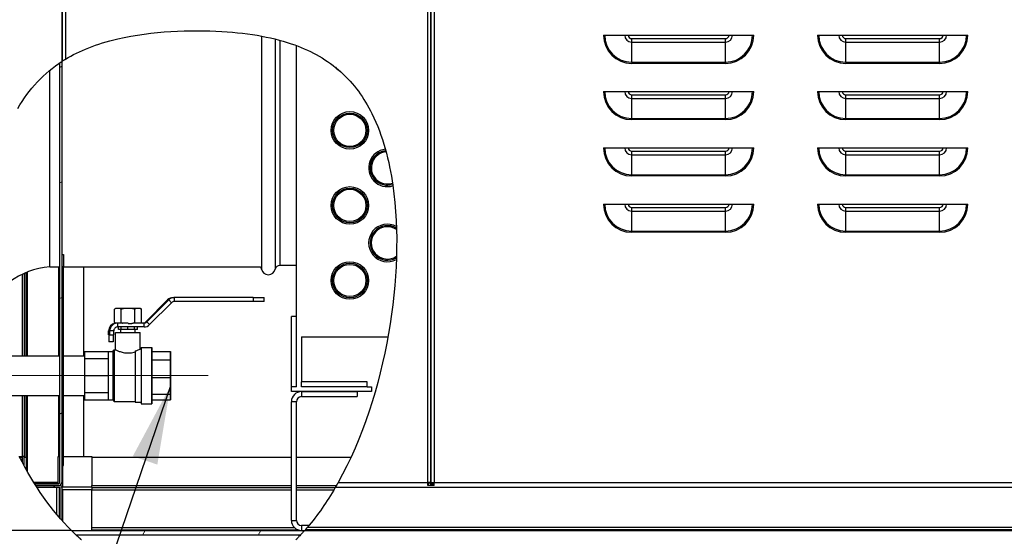
# Model space of a CAD drawing. Units: inches. Extents: x 70 to 342, y 23 to 225.
# Drawn here: x 128 to 155, y 105 to 119 of the extents above; entities that cross this region are included whole.
import ezdxf

# ---------------------------------------------------------------- set-up
doc = ezdxf.new("R2010")
doc.units = ezdxf.units.IN
doc.header["$LTSCALE"] = 21.333333
doc.header["$MEASUREMENT"] = 0
doc.linetypes.add('CHAIN', pattern=[0.7087, 0.4724, -0.0591, 0.1181, -0.0591])
for name, color, linetype, lineweight in [('Centerline(ANSI)', 7, 'CHAIN', 18), ('Dimensions(ANSI)', 7, 'Continuous', 18), ('Hatch', 7, 'Continuous', 9), ('Symbols(ANSI)', 7, 'Continuous', 25), ('Visible Edges(ANSI)', 7, 'Continuous', 25), ('Visible Tangent Edges(ANSI)', 7, 'Continuous', 25)]:
    doc.layers.add(name, color=color, linetype=linetype, lineweight=lineweight)
doc.styles.add('MESTEK', font='arial.ttf')
doc.dimstyles.new('MESTEK FRACTIONS', dxfattribs={"dimscale": 21.333333, "dimtxt": 0.08, "dimasz": 0.098425, "dimexe": 0.063, "dimexo": 0.0625, "dimgap": 0.031496, "dimtad": 0, "dimtih": 1, "dimtoh": 1, "dimdec": 4, "dimrnd": 1e-08, "dimzin": 1, "dimdsep": 46, "dimlunit": 5, "dimtxsty": 'MESTEK', "dimcen": 0.09, "dimdle": 0.393701, "dimclrd": 7, "dimclre": 7, "dimclrt": 7, "dimadec": 0, "dimazin": 0, "dimtfac": 1, "dimtofl": 0, "dimtmove": 0, "dimatfit": 3, "dimfxl": 0, "dimfrac": 2, "dimtolj": 1, "dimtzin": 0, "dimlwd": 15, "dimlwe": 15, "dimarcsym": 0})
doc.dimstyles.new('MESTEK FRACTIONS$7', dxfattribs={"dimscale": 21.333333, "dimtxt": 0.08, "dimasz": 0.098425, "dimexe": 0.063, "dimexo": 0.0625, "dimgap": 0.031496, "dimtad": 0, "dimtih": 1, "dimtoh": 1, "dimdec": 4, "dimrnd": 1e-08, "dimzin": 1, "dimdsep": 46, "dimlunit": 5, "dimtxsty": 'MESTEK', "dimcen": 0.09, "dimdle": 0.393701, "dimclrd": 7, "dimclre": 7, "dimclrt": 7, "dimadec": 0, "dimazin": 0, "dimtfac": 1, "dimtofl": 0, "dimtmove": 0, "dimatfit": 3, "dimfxl": 0, "dimfrac": 2, "dimtolj": 1, "dimtzin": 0, "dimlwd": 25, "dimlwe": 15, "dimarcsym": 0})

# ---------------------------------------------------------------- blocks, each defined once
blk = doc.blocks.new('*D34')
at = {"layer": 'Defpoints', "color": 0, "linetype": 'Continuous'}
for p in [(166.231, 106.367), (182.437, 102.77), (166.231, 92.929)]:
    blk.add_point(p, dxfattribs=at)
at = {"layer": 'Dimensions(ANSI)', "color": 7, "linetype": 'Continuous', "lineweight": 15}
for p, q in [((166.231, 105.034), (166.231, 91.585)), ((182.437, 101.436), (182.437, 91.585)), ((166.231, 92.929), (156.828, 92.929)), ((180.337, 92.929), (168.331, 92.929))]:
    blk.add_line(p, q, dxfattribs=at)
at = {"layer": 'Dimensions(ANSI)', "color": 7, "linetype": 'Continuous'}
for points in [[(168.331, 93.279), (168.331, 92.579), (166.231, 92.929)], [(180.337, 93.279), (180.337, 92.579), (182.437, 92.929)]]:
    blk.add_solid(points, dxfattribs=at)
at = {"layer": 'Dimensions(ANSI)', "color": 7, "linetype": 'Continuous', "lineweight": 18, "insert": (151.902, 92.929), "char_height": 1.70667, "attachment_point": 5, "style": 'MESTEK'}
blk.add_mtext('\\A1; 16 3/16\\P[412]', dxfattribs=at)

msp = doc.modelspace()

# ---------------------------------------------------------------- hatches: boundary and pattern name
at = {"layer": 'Hatch'}
h = msp.add_hatch(dxfattribs=at)
h.set_pattern_fill('ANSI31', color=256, scale=21.3333, angle=-15, style=0)
edge = h.paths.add_edge_path()
edge.add_line((128.570589, 107.470791), (128.570589, 107.149037))
edge.add_spline(control_points=[(128.570589, 107.149037), (128.553779, 107.179494), (128.537113, 107.21017), (128.520589, 107.241062)], knot_values=[4.873673711, 4.873673711, 4.873673711, 4.873673711, 5.103113693, 5.103113693, 5.103113693, 5.103113693], degree=3, periodic=0)
edge.add_line((128.520589, 107.241062), (128.520589, 107.470791))
edge.add_line((128.520589, 107.470791), (128.570589, 107.470791))
edge = h.paths.add_edge_path()
edge.add_line((129.520605, 118.014553), (129.520605, 106.801775))
edge.add_ellipse((129.439605, 106.801775), major_axis=(0.081, 0), ratio=1, start_angle=270, end_angle=360, ccw=False)
edge.add_line((129.439605, 106.720775), (128.824291, 106.720775))
edge.add_spline(control_points=[(128.824291, 106.720775), (128.813712, 106.737348), (128.803208, 106.754015), (128.792777, 106.770775)], knot_values=[3.760482253, 3.760482253, 3.760482253, 3.760482253, 3.894621063, 3.894621063, 3.894621063, 3.894621063], degree=3, periodic=0)
edge.add_line((128.792777, 106.770775), (129.439605, 106.770775))
edge.add_ellipse((129.439605, 106.801775), major_axis=(0, -0.031), ratio=1, start_angle=0, end_angle=90)
edge.add_line((129.470605, 106.801775), (129.470605, 117.981474))
edge.add_spline(control_points=[(129.470605, 117.981474), (129.487158, 117.992624), (129.503824, 118.00365), (129.520605, 118.014553)], knot_values=[4.357651217, 4.357651217, 4.357651217, 4.357651217, 4.510212106, 4.510212106, 4.510212106, 4.510212106], degree=3, periodic=0)
h = msp.add_hatch(dxfattribs=at)
h.set_pattern_fill('ANSI31', color=256, scale=21.333, style=0)
edge = h.paths.add_edge_path()
edge.add_line((128.403128, 107.468807), (128.457613, 107.468807))
edge.add_line((128.457613, 107.468807), (128.457613, 107.361056))
edge.add_spline(control_points=[(128.457613, 107.361056), (128.439269, 107.396699), (128.421107, 107.432617), (128.403128, 107.468807)], knot_values=[5.397612955, 5.397612955, 5.397612955, 5.397612955, 5.657768707, 5.657768707, 5.657768707, 5.657768707], degree=3, periodic=0)
edge = h.paths.add_edge_path()
edge.add_line((129.46155, 105.86118), (129.46155, 106.66172))
edge.add_line((129.46155, 106.66172), (129.39255, 106.66172))
edge.add_line((129.39255, 106.66172), (128.862201, 106.66172))
edge.add_spline(control_points=[(128.862201, 106.66172), (128.849471, 106.681278), (128.836835, 106.700964), (128.824291, 106.720775)], knot_values=[3.600503402, 3.600503402, 3.600503402, 3.600503402, 3.760482253, 3.760482253, 3.760482253, 3.760482253], degree=3, periodic=0)
edge.add_line((128.824291, 106.720775), (129.439605, 106.720775))
edge.add_line((129.439605, 106.720775), (129.46155, 106.720775))
edge.add_ellipse((129.46155, 106.66172), major_axis=(0, 0.059055), ratio=1, start_angle=270, end_angle=360, ccw=False)
edge.add_line((129.520605, 106.66172), (129.520605, 105.793786))
edge.add_spline(control_points=[(129.520605, 105.793786), (129.504181, 105.812253), (129.487828, 105.830871), (129.471534, 105.849627)], knot_values=[1.011449378, 1.011449378, 1.011449378, 1.011449378, 1.194355056, 1.194355056, 1.194355056, 1.194355056], degree=3, periodic=0)
edge.add_spline(control_points=[(129.471534, 105.849627), (129.468198, 105.853467), (129.464864, 105.857313), (129.46155, 105.86118)], knot_values=[1.194355056, 1.194355056, 1.194355056, 1.194355056, 1.231803505, 1.231803505, 1.231803505, 1.231803505], degree=3, periodic=0)
h = msp.add_hatch(dxfattribs=at)
h.set_pattern_fill('ANSI31', color=256, scale=21.333, angle=90, style=0)
edge = h.paths.add_edge_path()
edge.add_spline(control_points=[(129.461533, 105.861165), (129.43841, 105.887903), (129.415406, 105.914923), (129.39255, 105.942241)], knot_values=[1.231803505, 1.231803505, 1.231803505, 1.231803505, 1.491757201, 1.491757201, 1.491757201, 1.491757201], degree=3, periodic=0)
edge.add_line((129.39255, 105.942241), (129.39255, 106.66172))
edge.add_line((129.39255, 106.66172), (129.39255, 106.676728))
edge.add_line((129.39255, 106.676728), (129.47155, 106.676728))
edge.add_line((129.47155, 106.676728), (129.47155, 105.849641))
edge.add_spline(control_points=[(129.47155, 105.849641), (129.468198, 105.853467), (129.464864, 105.857313), (129.461533, 105.861165)], knot_values=[1.194355056, 1.194355056, 1.194355056, 1.194355056, 1.231803505, 1.231803505, 1.231803505, 1.231803505], degree=3, periodic=0)
h = msp.add_hatch(dxfattribs=at)
h.set_pattern_fill('ANSI31', color=256, scale=21.3333, angle=15, style=0)
edge = h.paths.add_edge_path()
edge.add_spline(control_points=[(129.906349, 105.394728), (129.903864, 105.397085), (129.901395, 105.39943), (129.898944, 105.401763), (129.872912, 105.426535), (129.848639, 105.450084), (129.812398, 105.485664), (129.799043, 105.498948), (129.782864, 105.515104), (129.778787, 105.519204), (129.77828, 105.519713), (129.778265, 105.519728), (129.778265, 105.519728)], knot_values=[5.178482312, 5.178482312, 5.178482312, 5.178482312, 5.206532657, 5.206532657, 5.206532657, 5.504468247, 5.504468247, 5.74405428, 5.74405428, 5.939018452, 5.939018452, 5.95183463, 5.95183463, 5.95183463, 5.95183463], degree=3, periodic=0)
edge.add_line((129.778265, 105.519728), (135.987816, 105.519728))
edge.add_spline(control_points=[(135.987816, 105.519728), (135.987816, 105.519728), (135.987067, 105.518879), (135.982237, 105.513413), (135.975335, 105.505605), (135.953575, 105.481226), (135.936798, 105.462543), (135.902892, 105.425507), (135.888906, 105.41038), (135.874276, 105.394728)], knot_values=[2.408219757, 2.408219757, 2.408219757, 2.408219757, 2.490595117, 2.490595117, 2.67489252, 2.67489252, 2.906851471, 2.906851471, 3.050322376, 3.050322376, 3.050322376, 3.050322376], degree=3, periodic=0)
edge.add_line((135.874276, 105.394728), (129.906349, 105.394728))
edge = h.paths.add_edge_path()
edge.add_line((165.391178, 105.519728), (168.949794, 105.519728))
edge.add_spline(control_points=[(168.949794, 105.519728), (168.949794, 105.519728), (168.94886, 105.519536), (168.944654, 105.518674), (168.940529, 105.517829), (168.927106, 105.515093), (168.91572, 105.512788), (168.875137, 105.50466), (168.837304, 105.49728), (168.698923, 105.47113), (168.540294, 105.442691), (168.281247, 105.407488), (168.229186, 105.40088), (168.177335, 105.394728)], knot_values=[6.230161666, 6.230161666, 6.230161666, 6.230161666, 6.274874622, 6.274874622, 6.342974648, 6.342974648, 6.467141545, 6.467141545, 6.795851029, 6.795851029, 7.865749175, 7.865749175, 8.133620206, 8.133620206, 8.133620206, 8.133620206], degree=3, periodic=0)
edge.add_line((168.177335, 105.394728), (166.117802, 105.394728))
edge.add_spline(control_points=[(166.117802, 105.394728), (165.967089, 105.413362), (165.840291, 105.433323), (165.66665, 105.463618), (165.535246, 105.488785), (165.439775, 105.509089), (165.422779, 105.512774), (165.403536, 105.516993), (165.397802, 105.51826), (165.392277, 105.519484), (165.391178, 105.519728), (165.391178, 105.519728)], knot_values=[12.067250481, 12.067250481, 12.067250481, 12.067250481, 13.073307516, 13.073307516, 13.697971064, 13.697971064, 13.832639476, 13.832639476, 13.908507863, 13.908507863, 13.957850634, 13.957850634, 13.957850634, 13.957850634], degree=3, periodic=0)

# ---------------------------------------------------------------- linework, layer by layer
at = {"layer": 'Centerline(ANSI)', "linetype": 'Continuous'}
msp.add_line((123.44991, 109.645058), (133.419682, 109.645058), dxfattribs=at)
at = {"layer": 'Visible Edges(ANSI)'}
for p, q in [((139.35205, 161.134728), (139.35205, 106.796728)), ((129.53055, 118.020991), (129.53055, 143.213728)), ((129.53955, 118.026778), (129.53955, 143.213728)), ((139.35205, 106.796728), (139.35205, 131.634728)), ((143.9458, 118.715728), (147.9458, 118.715728)), ((149.6458, 118.715728), (153.6458, 118.715728)), ((135.770605, 109.347648), (135.770605, 118.44011)), ((129.470605, 106.801775), (129.470605, 117.981474)), ((129.520605, 118.014553), (129.520605, 106.801775)), ((129.200484, 112.542728), (129.200484, 117.780187)), ((143.9458, 117.215728), (147.9458, 117.215728)), ((149.6458, 117.215728), (153.6458, 117.215728)), ((143.9458, 115.715728), (147.9458, 115.715728)), ((149.6458, 115.715728), (153.6458, 115.715728)), ((143.9458, 114.215728), (147.9458, 114.215728)), ((149.6458, 114.215728), (153.6458, 114.215728)), ((129.520605, 112.876771), (129.570605, 112.876771)), ((129.570605, 112.876771), (129.570605, 112.555171)), ((129.200484, 112.542728), (129.470605, 112.542728)), ((129.570605, 112.233571), (129.570605, 112.555171)), ((129.570605, 112.542728), (134.806886, 112.542728)), ((130.10205, 112.542728), (130.10205, 110.170058)), ((135.770605, 112.582728), (135.325975, 112.582728)), ((128.46755, 112.346516), (128.46755, 110.170058)), ((128.520589, 112.371401), (128.520589, 110.170058)), ((128.570589, 110.170058), (128.570589, 112.393181)), ((129.520605, 112.233571), (129.570605, 112.233571)), ((129.570605, 107.253196), (129.570605, 112.233571)), ((132.486479, 111.723128), (132.516657, 111.723128)), ((134.615053, 111.723128), (132.516657, 111.723128)), ((134.615053, 111.723128), (134.912464, 111.723128)), ((134.912464, 111.618528), (134.912464, 111.723128)), ((130.959498, 111.436058), (130.92235, 111.41461)), ((130.970363, 111.436058), (130.959498, 111.436058)), ((131.054759, 111.436058), (130.970363, 111.436058)), ((131.198797, 111.436058), (131.054759, 111.436058)), ((131.36759, 111.436058), (131.198797, 111.436058)), ((131.511628, 111.436058), (131.36759, 111.436058)), ((131.596025, 111.436058), (131.511628, 111.436058)), ((131.60689, 111.436058), (131.596025, 111.436058)), ((131.60689, 111.436058), (131.644038, 111.41461)), ((132.338725, 111.661855), (131.754846, 111.077294)), ((132.368903, 111.661855), (131.785024, 111.077294)), ((131.858901, 111.003331), (132.44278, 111.587891)), ((134.615053, 111.618528), (132.516657, 111.618528)), ((134.912464, 111.618528), (134.615053, 111.618528)), ((130.92235, 111.057505), (130.92235, 111.41461)), ((131.102772, 111.057505), (131.102772, 111.41461)), ((131.463616, 111.057505), (131.463616, 111.41461)), ((131.644038, 111.057505), (131.644038, 111.41461)), ((135.635605, 109.347648), (135.635605, 111.222648)), ((135.770605, 111.222648), (135.635605, 111.222648)), ((130.948909, 111.042171), (130.92235, 111.057505)), ((130.998424, 111.046658), (131.007822, 111.046658)), ((131.290743, 111.046658), (131.007822, 111.046658)), ((131.711147, 110.942058), (131.007822, 110.942058)), ((131.030996, 110.870058), (131.030996, 110.942058)), ((131.104859, 110.870058), (131.104859, 110.942058)), ((131.283187, 110.870058), (131.283187, 110.942058)), ((131.290743, 111.036058), (131.36759, 111.036058)), ((131.36759, 111.036058), (131.382581, 111.036058)), ((131.711147, 111.046658), (131.43721, 111.046658)), ((131.46152, 110.870058), (131.46152, 110.942058)), ((131.535391, 110.870058), (131.535391, 110.942058)), ((131.625249, 111.046658), (131.644038, 111.057505)), ((130.768688, 110.734158), (130.768688, 110.837458)), ((130.768688, 110.734158), (130.774723, 110.734158)), ((130.774723, 110.734158), (130.774723, 110.546658)), ((130.786795, 110.546658), (130.786795, 110.734158)), ((130.786795, 110.734158), (130.798866, 110.734158)), ((130.798866, 110.734158), (130.798866, 110.837458)), ((130.798866, 110.734158), (130.903344, 110.734158)), ((130.891273, 110.734158), (130.891273, 110.546658)), ((130.903344, 110.734158), (130.903344, 110.837458)), ((130.955094, 110.795058), (131.611294, 110.795058)), ((130.955094, 110.332058), (130.955094, 110.795058)), ((131.104859, 110.870058), (131.030996, 110.870058)), ((131.095694, 110.795058), (131.095694, 110.870058)), ((131.283187, 110.870058), (131.104859, 110.870058)), ((131.46152, 110.870058), (131.283187, 110.870058)), ((131.535391, 110.870058), (131.46152, 110.870058)), ((131.470694, 110.795058), (131.470694, 110.870058)), ((131.611294, 110.355058), (131.611294, 110.795058)), ((135.905605, 110.680648), (135.905605, 109.482148)), ((135.905605, 110.680648), (138.20708, 110.680648)), ((130.786795, 110.546658), (130.774723, 110.546658)), ((130.891273, 110.546658), (130.786795, 110.546658)), ((131.635494, 110.395058), (131.916494, 110.395058)), ((127.537771, 110.170058), (129.470605, 110.170058)), ((129.570605, 110.170058), (130.126987, 110.170058)), ((130.126994, 110.285558), (130.126982, 110.09796)), ((130.126994, 110.285558), (130.751991, 110.285558)), ((130.751994, 110.292058), (130.876994, 110.292058)), ((130.876994, 110.292058), (130.916994, 110.332058)), ((130.916994, 110.332058), (130.955094, 110.332058)), ((131.611294, 110.355058), (131.635488, 110.355058)), ((131.916481, 110.067705), (131.916492, 110.29258)), ((131.916492, 110.29258), (132.416492, 110.29258)), ((132.416481, 110.067705), (132.416492, 110.29258)), ((132.416492, 110.29258), (132.416504, 110.138146)), ((132.416504, 110.138146), (132.41651, 109.694867)), ((130.126982, 110.09796), (130.126978, 109.645058)), ((130.126982, 110.09796), (130.751982, 110.09796)), ((131.916478, 109.595248), (131.916481, 110.067705)), ((131.916481, 110.067705), (132.416481, 110.067705)), ((132.416478, 109.595248), (132.416481, 110.067705)), ((130.126978, 109.645058), (130.751978, 109.645058)), ((130.126978, 109.645058), (130.126982, 109.192156)), ((131.916478, 109.595248), (132.416478, 109.595248)), ((131.916483, 109.15197), (131.916478, 109.595248)), ((132.416483, 109.15197), (132.416478, 109.595248)), ((132.41651, 109.694867), (132.416506, 109.222411)), ((135.770605, 109.347648), (135.635605, 109.347648)), ((135.635605, 109.222648), (135.635605, 109.347648)), ((137.655605, 109.482148), (135.905605, 109.482148)), ((135.905605, 109.347648), (135.905605, 109.482148)), ((137.655605, 109.347648), (135.905605, 109.347648)), ((137.655605, 109.347648), (137.655605, 109.482148)), ((137.655605, 109.347648), (137.770605, 109.347648)), ((137.770605, 109.347648), (137.770605, 109.222648)), ((127.774211, 109.120058), (129.470605, 109.120058)), ((128.46755, 109.120058), (128.46755, 107.494728)), ((128.520589, 109.120058), (128.520589, 107.470791)), ((128.570589, 107.470791), (128.570589, 109.120058)), ((129.570605, 109.120058), (130.126987, 109.120058)), ((130.10205, 109.120058), (130.10205, 107.501084)), ((130.126982, 109.192156), (130.751982, 109.192156)), ((130.126982, 109.192156), (130.126994, 109.004558)), ((131.916483, 109.15197), (132.416483, 109.15197)), ((131.916495, 108.997535), (131.916483, 109.15197)), ((132.416495, 108.997535), (132.416483, 109.15197)), ((132.416506, 109.222411), (132.416495, 108.997535)), ((137.770605, 109.222648), (135.635605, 109.222648)), ((135.904605, 109.219728), (137.385605, 109.219728)), ((135.904605, 109.085228), (137.385605, 109.085228)), ((137.385605, 109.219728), (137.385605, 109.085228)), ((130.126994, 109.004558), (130.751991, 109.004558)), ((130.751994, 108.998058), (130.876994, 108.998058)), ((130.876994, 108.998058), (130.916994, 108.958058)), ((130.916994, 108.958058), (131.479489, 108.958058)), ((131.479494, 108.935058), (131.635488, 108.935058)), ((131.635494, 108.895058), (131.916494, 108.895058)), ((131.916495, 108.997535), (132.416495, 108.997535)), ((135.635605, 105.788728), (135.635605, 108.950728)), ((135.770105, 105.788728), (135.770105, 108.950728)), ((128.390304, 107.494728), (128.46755, 107.494728)), ((128.46255, 107.494728), (128.46255, 107.351478)), ((128.520589, 107.494728), (128.46755, 107.494728)), ((129.42055, 106.770775), (129.42055, 107.494728)), ((129.42055, 107.494728), (129.470605, 107.494728)), ((129.570605, 107.494728), (130.31855, 107.494728)), ((130.10205, 107.501084), (130.095694, 107.494728)), ((130.31855, 107.494728), (130.31855, 106.71474)), ((128.403128, 107.468807), (128.457613, 107.468807)), ((128.457613, 107.468807), (128.457613, 107.361056)), ((128.520589, 107.470791), (128.570589, 107.470791)), ((128.520589, 107.241062), (128.520589, 107.470791)), ((128.570589, 107.470791), (128.570589, 107.149037)), ((129.520605, 107.253196), (129.570605, 107.253196)), ((129.53955, 107.253196), (129.53955, 106.676728)), ((130.31855, 107.468807), (135.635605, 107.468807)), ((135.770105, 107.468807), (137.221689, 107.468807)), ((128.770702, 106.806306), (129.42055, 106.806306)), ((128.792777, 106.770775), (129.439605, 106.770775)), ((128.824291, 106.720775), (129.46155, 106.720775)), ((129.439605, 106.720775), (128.824291, 106.720775)), ((129.50055, 106.706066), (129.50055, 106.748421)), ((130.31855, 106.720775), (135.635605, 106.720775)), ((130.31855, 106.676728), (130.31855, 106.71474)), ((135.770105, 106.720775), (136.836614, 106.720775)), ((139.27105, 106.720519), (139.27105, 106.796728)), ((139.35205, 106.796728), (139.27105, 106.796728)), ((139.284372, 106.765728), (139.27105, 106.765728)), ((139.43305, 106.720775), (139.27105, 106.720775)), ((139.284372, 106.796728), (139.284372, 106.765728)), ((139.284372, 106.720775), (139.284372, 106.765728)), ((139.30205, 106.796728), (139.30205, 106.783406)), ((139.35205, 106.783406), (139.30205, 106.783406)), ((139.35205, 106.796728), (139.35205, 106.783406)), ((139.35205, 106.796728), (139.43305, 106.796728)), ((139.38305, 106.783406), (139.35205, 106.783406)), ((139.35205, 106.720775), (139.35205, 106.765728)), ((139.35205, 106.765728), (139.43305, 106.765728)), ((139.43305, 106.783406), (139.38305, 106.783406)), ((139.43305, 106.720519), (139.43305, 106.796728)), ((129.46155, 106.66172), (128.862201, 106.66172)), ((129.38255, 106.66172), (129.38255, 105.954202)), ((129.39255, 105.942241), (129.39255, 106.676728)), ((129.39255, 106.676728), (129.47155, 106.676728)), ((129.46155, 105.86118), (129.46155, 106.66172)), ((129.47155, 106.676728), (129.47155, 105.849641)), ((130.31855, 106.676728), (129.518666, 106.676728)), ((129.520605, 106.66172), (129.520605, 105.793786)), ((129.53955, 106.601728), (129.53955, 105.772544)), ((130.31855, 106.601728), (129.53955, 106.601728)), ((130.31855, 106.676728), (130.31855, 106.601728)), ((130.31855, 106.66172), (135.635605, 106.66172)), ((130.31855, 106.602665), (135.635605, 106.602665)), ((130.31855, 105.519728), (130.31855, 106.601728)), ((135.770105, 106.66172), (136.80247, 106.66172)), ((135.770105, 106.602665), (136.767701, 106.602665)), ((129.778265, 105.519728), (127.56455, 105.519728)), ((129.778265, 105.519728), (135.987816, 105.519728)), ((130.31855, 105.539673), (135.802956, 105.539673)), ((136.103094, 105.654228), (135.904605, 105.654228)), ((135.987816, 105.519728), (165.391178, 105.519728)), ((165.303794, 105.539673), (136.005341, 105.539673)), ((137.385605, 105.519728), (137.385605, 105.539673)), ((135.874276, 105.394728), (129.906349, 105.394728))]:
    msp.add_line(p, q, dxfattribs=at)
for centre in [(137.192105, 116.180648), (137.192105, 114.180648), (137.192105, 112.180648)]:
    msp.add_circle(centre, 0.5, dxfattribs=at)
for centre, radius, start, end in [((137.192105, 118.180648), 0.5, 219.7821978, 239.682616), ((138.192105, 115.180648), 0.5, 96.202071, 287.0605381), ((138.192105, 113.180648), 0.5, 61.3878396, 298.4718548), ((129.356734, 110.520228), 2.03125, 94.4117258, 159.7132649), ((134.715235, 112.457728), 0.125, 11.832845, 42.843643), ((135.020605, 112.521706), 0.187, 191.832845, 348.167155), ((135.325975, 112.457728), 0.125, 90, 168.167155), ((135.904605, 108.950728), 0.269, 90, 180), ((135.904605, 108.950728), 0.1345, 90, 180), ((129.439605, 106.801775), 0.031, 270, 0), ((129.439605, 106.801775), 0.081, 270, 0), ((129.46155, 106.66172), 0.059055, 0, 90), ((135.904605, 105.788728), 0.269, 180, 270), ((135.904605, 105.788728), 0.1345, 180, 270)]:
    msp.add_arc(centre, radius, start, end, dxfattribs=at)
for centre, major_axis, ratio, start_param, end_param in [((132.486479, 111.513928), (0, 0.2092), 0.998833602, 0, 0.785398163), ((132.516657, 111.513928), (0, 0.2092), 0.998833602, 0, 0.785398163), ((132.516657, 111.513928), (0, 0.1046), 0.998833602, 0, 0.785398163), ((130.977644, 110.837458), (0, 0.2092), 0.998833602, 0.154630754, 1.570796327), ((131.007822, 110.837458), (0, 0.2092), 0.998833602, 0, 1.570796327), ((131.007822, 110.837458), (0, 0.1046), 0.998833602, 0, 1.570796327), ((131.680969, 111.151258), (0, -0.1046), 0.998833602, 0, 0.785398163), ((131.711147, 111.151258), (0, -0.1046), 0.998833602, 0, 0.785398163), ((131.711147, 111.151258), (0, -0.2092), 0.998833602, 0, 0.785398163), ((131.635494, 109.645058), (0, -0.75), 0.000024926, 3.141581206, 6.283173859), ((131.916494, 109.645058), (0, -0.75), 0.000024926, 2.612693584, 6.812084004), ((130.751994, 109.645058), (0, -0.647), 0.000024926, 3.141593575, 6.283186228), ((130.876994, 109.645058), (0, -0.647), 0.000024926, 3.141617848, 6.283185576), ((130.916994, 109.645058), (0, 0.687), 0.000024926, 0.000000711, 3.141593365), ((131.479494, 109.645058), (0, -0.71), 0.000024926, 3.520904512, 6.283186407)]:
    msp.add_ellipse(centre, major_axis=major_axis, ratio=ratio, start_param=start_param, end_param=end_param, dxfattribs=at)
msp.add_ellipse((132.416494, 109.645058), major_axis=(0, 0.525), ratio=0.000024926, dxfattribs=at)
for points, knots in [([(129.62055, 118.07722), (129.990651, 118.301112), (130.441219, 118.486036), (131.92316, 118.830395), (132.954198, 118.866993), (134.55095, 118.771074), (135.198827, 118.647761), (136.181421, 118.291313), (136.592466, 118.061739), (137.300564, 117.424145), (137.570764, 117.046274), (138.073817, 116.035164), (138.243495, 115.367208), (138.50948, 113.512626), (138.457287, 112.12225), (137.980315, 109.37091), (137.532114, 107.961806), (136.879639, 106.796728)], [0.058431653, 0.058431653, 0.058431653, 0.058431653, 3.341417971, 3.341417971, 8.554637577, 8.554637577, 13.423146153, 13.423146153, 17.581864838, 17.581864838, 21.64622449, 21.64622449, 27.354203719, 27.354203719, 37.90197826, 37.90197826, 48.851156213, 48.851156213, 48.851156213, 48.851156213]), ([(128.349447, 116.766321), (128.49775, 117.01924), (128.669276, 117.255636), (129.068082, 117.681562), (129.287388, 117.864129), (129.53055, 118.020991)], [0.099619171, 0.099619171, 0.099619171, 0.099619171, 2.335499515, 2.335499515, 4.540310003, 4.540310003, 4.540310003, 4.540310003]), ([(129.53955, 118.026778), (129.53955, 118.026778), (129.539563, 118.026786), (129.539874, 118.026986), (129.541719, 118.02817), (129.54866, 118.032601), (129.554091, 118.03606), (129.567836, 118.044737), (129.57625, 118.050012), (129.592657, 118.06019), (129.600417, 118.064967), (129.610557, 118.071155), (129.612803, 118.072522), (129.616358, 118.074681), (129.617664, 118.075473), (129.619497, 118.076583), (129.620023, 118.076902), (129.62055, 118.07722)], [0.2140487099, 0.2140487099, 0.2140487099, 0.2140487099, 0.22045752, 0.22045752, 0.2908983925, 0.2908983925, 0.3722104528, 0.3722104528, 0.4600498359, 0.4600498359, 0.5311404481, 0.5311404481, 0.551229192, 0.551229192, 0.562859923, 0.562859923, 0.5675441281, 0.5675441281, 0.5675441281, 0.5675441281]), ([(130.955094, 110.332058), (130.955094, 110.332057), (130.963606, 110.327866), (130.997307, 110.312756), (131.022463, 110.302004), (131.079973, 110.28137), (131.1164, 110.270024), (131.196967, 110.253497), (131.241183, 110.248646), (131.283185, 110.248646), (131.325188, 110.248646), (131.369404, 110.253497), (131.434734, 110.266898), (131.458349, 110.273227), (131.479486, 110.279764)], [-1.278783628, -1.278783628, -1.278783628, -1.278783628, -0.959457538, -0.959457538, -0.640110677, -0.640110677, -0.320055338, -0.320055338, 0, 0, 0, 0.320055338, 0.320055338, 0.519039805, 0.519039805, 0.519039805, 0.519039805]), ([(131.479487, 110.304591), (131.492347, 110.308418), (131.504299, 110.312318), (131.543944, 110.326024), (131.569107, 110.33641), (131.602797, 110.351009), (131.611293, 110.355058), (131.611294, 110.355058)], [0.5183729572, 0.5183729572, 0.5183729572, 0.5183729572, 0.6391825348, 0.6391825348, 0.958163604, 0.958163604, 1.2771446731, 1.2771446731, 1.2771446731, 1.2771446731]), ([(136.836614, 106.720775), (136.836614, 106.720775), (136.835957, 106.719629), (136.833278, 106.714958), (136.831132, 106.711218), (136.825585, 106.701579), (136.822159, 106.695637), (136.814467, 106.682342), (136.810188, 106.674969), (136.805192, 106.66639), (136.804549, 106.665286), (136.803611, 106.663677), (136.803317, 106.663172), (136.802838, 106.662352), (136.802654, 106.662036), (136.80247, 106.66172)], [1.1820101413, 1.1820101413, 1.1820101413, 1.1820101413, 1.233422696, 1.233422696, 1.2916654939, 1.2916654939, 1.3540886031, 1.3540886031, 1.4201276022, 1.4201276022, 1.4298626591, 1.4298626591, 1.4343019308, 1.4343019308, 1.4370842288, 1.4370842288, 1.4370842288, 1.4370842288]), ([(136.879639, 106.796728), (136.879588, 106.796638), (136.879538, 106.796547), (136.879178, 106.795906), (136.87887, 106.795355), (136.878083, 106.793951), (136.877605, 106.793098), (136.875694, 106.789691), (136.874263, 106.787142), (136.870705, 106.780812), (136.868586, 106.777048), (136.862197, 106.765719), (136.858035, 106.758366), (136.849965, 106.74415), (136.846139, 106.737435), (136.839846, 106.726416), (136.837393, 106.722133), (136.834427, 106.71696), (136.83372, 106.715728), (136.83372, 106.715728)], [0.5677112873, 0.5677112873, 0.5677112873, 0.5677112873, 0.5685004539, 0.5685004539, 0.5733070399, 0.5733070399, 0.5807522779, 0.5807522779, 0.6030680724, 0.6030680724, 0.6365027222, 0.6365027222, 0.7054295226, 0.7054295226, 0.7807133235, 0.7807133235, 0.8538322679, 0.8538322679, 0.916368447, 0.916368447, 0.916368447, 0.916368447]), ([(130.042147, 105.269728), (130.041523, 105.270286), (130.040899, 105.270843), (130.03701, 105.274319), (130.033763, 105.277227), (130.025494, 105.284649), (130.020485, 105.289161), (130.000719, 105.307022), (129.986088, 105.320376), (129.946644, 105.356718), (129.922013, 105.379811), (129.898944, 105.401763), (129.872912, 105.426535), (129.848639, 105.450084), (129.812398, 105.485664), (129.799043, 105.498948), (129.782864, 105.515104), (129.778787, 105.519204), (129.77828, 105.519713), (129.778265, 105.519728), (129.778265, 105.519728)], [4.702942347, 4.702942347, 4.702942347, 4.702942347, 4.709112172, 4.709112172, 4.741454718, 4.741454718, 4.792011217, 4.792011217, 4.942517567, 4.942517567, 5.206532657, 5.206532657, 5.206532657, 5.504468247, 5.504468247, 5.74405428, 5.74405428, 5.939018452, 5.939018452, 5.95183463, 5.95183463, 5.95183463, 5.95183463]), ([(135.987816, 105.519728), (135.987816, 105.519728), (135.987067, 105.518879), (135.982237, 105.513413), (135.975335, 105.505605), (135.953575, 105.481226), (135.936798, 105.462543), (135.892299, 105.413936), (135.86535, 105.384992), (135.818637, 105.33598), (135.799381, 105.316062), (135.775612, 105.291849), (135.771235, 105.287406), (135.764041, 105.280127), (135.761222, 105.277281), (135.756843, 105.27287), (135.755279, 105.271296), (135.753719, 105.269728)], [2.408219757, 2.408219757, 2.408219757, 2.408219757, 2.490595117, 2.490595117, 2.67489252, 2.67489252, 2.906851471, 2.906851471, 3.16762107, 3.16762107, 3.341095388, 3.341095388, 3.380290044, 3.380290044, 3.405650123, 3.405650123, 3.419796849, 3.419796849, 3.419796849, 3.419796849]), ([(136.056337, 105.598728), (136.056226, 105.598597), (136.056114, 105.598467), (136.055554, 105.59781), (136.055106, 105.597285), (136.053933, 105.595909), (136.053208, 105.59506), (136.050068, 105.591384), (136.047658, 105.588568), (136.041561, 105.581456), (136.037893, 105.57719), (136.029122, 105.567015), (136.024126, 105.561243), (136.015761, 105.551611), (136.01229, 105.547628), (136.007608, 105.542265), (136.006172, 105.540624), (136.00543, 105.539774), (136.005341, 105.539673), (136.005341, 105.539673)], [1.3208584236, 1.3208584236, 1.3208584236, 1.3208584236, 1.3221867485, 1.3221867485, 1.3275341143, 1.3275341143, 1.3362274971, 1.3362274971, 1.3652784714, 1.3652784714, 1.4105850543, 1.4105850543, 1.4776518693, 1.4776518693, 1.5387744668, 1.5387744668, 1.5897987675, 1.5897987675, 1.6059654515, 1.6059654515, 1.6059654515, 1.6059654515])]:
    msp.add_open_spline(points, degree=3, knots=knots, dxfattribs=at)
for points, weights in [([(130.970363, 111.436058), (130.947659, 111.429222), (130.92235, 111.41461)], [1, 1.01074796802, 1.00150842211]), ([(131.102772, 111.41461), (131.077463, 111.429222), (131.054759, 111.436058)], [1.00150842211, 1.01074796802, 1]), ([(131.198797, 111.436058), (131.15339, 111.429222), (131.102772, 111.41461)], [1, 1.01074796802, 1.00150842211]), ([(131.463616, 111.41461), (131.412997, 111.429222), (131.36759, 111.436058)], [1.00150842211, 1.01074796802, 1]), ([(131.511628, 111.436058), (131.488925, 111.429222), (131.463616, 111.41461)], [1, 1.01074796802, 1.00150842211]), ([(131.644038, 111.41461), (131.618728, 111.429222), (131.596025, 111.436058)], [1.00150842211, 1.01074796802, 1]), ([(130.92235, 111.057505), (130.938053, 111.048439), (130.952619, 111.042414)], [1.00150842211, 1.00722121597, 1.00529293187]), ([(131.082105, 111.046658), (131.092162, 111.05138), (131.102772, 111.057505)], [1.00573852006, 1.00536093237, 1.00150842211]), ([(131.102772, 111.057505), (131.123991, 111.05138), (131.144105, 111.046658)], [1.00150842211, 1.00536093237, 1.00573852006]), ([(131.36759, 111.036058), (131.412997, 111.042893), (131.463616, 111.057505)], [1, 1.01074796802, 1.00150842211]), ([(131.463616, 111.057505), (131.474225, 111.05138), (131.484282, 111.046658)], [1.00150842211, 1.00536093237, 1.00573852006]), ([(131.623371, 111.046658), (131.633428, 111.05138), (131.644038, 111.057505)], [1.00573852006, 1.00536093237, 1.00150842211])]:
    msp.add_rational_spline(points, weights, degree=2, dxfattribs=at)
for points in [[(129.778265, 105.519728), (129.254003, 106.04602), (128.778815, 106.706054), (128.390304, 107.494728)], [(136.80247, 106.66172), (136.5846, 106.28828), (136.336739, 105.927649), (136.056337, 105.598728)]]:
    msp.add_open_spline(points, degree=3, dxfattribs=at)
at = {"layer": 'Visible Tangent Edges(ANSI)'}
for p, q in [((129.62055, 161.134728), (129.62055, 118.07722)), ((139.27105, 106.796728), (139.27105, 161.134728)), ((139.43305, 131.634728), (139.43305, 106.796728)), ((134.837579, 118.692511), (134.837579, 112.48336)), ((135.203631, 118.613814), (135.203631, 112.48336)), ((135.325975, 118.582203), (135.325975, 112.582728)), ((144.6958, 118.625728), (147.1958, 118.625728)), ((144.6958, 118.530363), (144.6958, 118.625728)), ((144.6958, 117.997606), (144.6958, 118.530363)), ((144.6958, 118.530363), (147.1958, 118.530363)), ((147.1958, 118.530363), (147.1958, 118.625728)), ((147.1958, 117.997606), (147.1958, 118.530363)), ((150.3958, 118.625728), (152.8958, 118.625728)), ((150.3958, 118.530363), (150.3958, 118.625728)), ((150.3958, 117.997606), (150.3958, 118.530363)), ((150.3958, 118.530363), (152.8958, 118.530363)), ((152.8958, 118.530363), (152.8958, 118.625728)), ((152.8958, 117.997606), (152.8958, 118.530363)), ((144.6958, 117.997606), (144.6958, 117.965728)), ((144.6958, 117.997606), (147.1958, 117.997606)), ((147.1958, 117.997606), (147.1958, 117.965728)), ((150.3958, 117.997606), (150.3958, 117.965728)), ((150.3958, 117.997606), (152.8958, 117.997606)), ((152.8958, 117.997606), (152.8958, 117.965728)), ((147.1958, 117.965728), (144.6958, 117.965728)), ((152.8958, 117.965728), (150.3958, 117.965728)), ((144.6958, 117.125728), (147.1958, 117.125728)), ((144.6958, 117.030363), (144.6958, 117.125728)), ((144.6958, 116.497606), (144.6958, 117.030363)), ((144.6958, 117.030363), (147.1958, 117.030363)), ((147.1958, 117.030363), (147.1958, 117.125728)), ((147.1958, 116.497606), (147.1958, 117.030363)), ((150.3958, 117.125728), (152.8958, 117.125728)), ((150.3958, 117.030363), (150.3958, 117.125728)), ((150.3958, 116.497606), (150.3958, 117.030363)), ((150.3958, 117.030363), (152.8958, 117.030363)), ((152.8958, 117.030363), (152.8958, 117.125728)), ((152.8958, 116.497606), (152.8958, 117.030363)), ((144.6958, 116.497606), (144.6958, 116.465728)), ((144.6958, 116.497606), (147.1958, 116.497606)), ((147.1958, 116.465728), (144.6958, 116.465728)), ((147.1958, 116.497606), (147.1958, 116.465728)), ((150.3958, 116.497606), (150.3958, 116.465728)), ((150.3958, 116.497606), (152.8958, 116.497606)), ((152.8958, 116.465728), (150.3958, 116.465728)), ((152.8958, 116.497606), (152.8958, 116.465728)), ((144.6958, 115.625728), (147.1958, 115.625728)), ((144.6958, 115.530363), (144.6958, 115.625728)), ((147.1958, 115.530363), (147.1958, 115.625728)), ((150.3958, 115.625728), (152.8958, 115.625728)), ((150.3958, 115.530363), (150.3958, 115.625728)), ((152.8958, 115.530363), (152.8958, 115.625728)), ((144.6958, 114.997606), (144.6958, 115.530363)), ((144.6958, 115.530363), (147.1958, 115.530363)), ((147.1958, 114.997606), (147.1958, 115.530363)), ((150.3958, 114.997606), (150.3958, 115.530363)), ((150.3958, 115.530363), (152.8958, 115.530363)), ((152.8958, 114.997606), (152.8958, 115.530363)), ((144.6958, 114.997606), (144.6958, 114.965728)), ((144.6958, 114.997606), (147.1958, 114.997606)), ((147.1958, 114.965728), (144.6958, 114.965728)), ((147.1958, 114.997606), (147.1958, 114.965728)), ((150.3958, 114.997606), (150.3958, 114.965728)), ((150.3958, 114.997606), (152.8958, 114.997606)), ((152.8958, 114.965728), (150.3958, 114.965728)), ((152.8958, 114.997606), (152.8958, 114.965728)), ((144.6958, 114.125728), (147.1958, 114.125728)), ((144.6958, 114.030363), (144.6958, 114.125728)), ((147.1958, 114.030363), (147.1958, 114.125728)), ((150.3958, 114.125728), (152.8958, 114.125728)), ((150.3958, 114.030363), (150.3958, 114.125728)), ((152.8958, 114.030363), (152.8958, 114.125728)), ((144.6958, 113.497606), (144.6958, 114.030363)), ((144.6958, 114.030363), (147.1958, 114.030363)), ((147.1958, 113.497606), (147.1958, 114.030363)), ((150.3958, 113.497606), (150.3958, 114.030363)), ((150.3958, 114.030363), (152.8958, 114.030363)), ((152.8958, 113.497606), (152.8958, 114.030363)), ((144.6958, 113.497606), (144.6958, 113.465728)), ((144.6958, 113.497606), (147.1958, 113.497606)), ((147.1958, 113.465728), (144.6958, 113.465728)), ((147.1958, 113.497606), (147.1958, 113.465728)), ((150.3958, 113.497606), (150.3958, 113.465728)), ((150.3958, 113.497606), (152.8958, 113.497606)), ((152.8958, 113.465728), (150.3958, 113.465728)), ((152.8958, 113.497606), (152.8958, 113.465728)), ((129.439605, 110.170058), (129.439605, 112.542728)), ((129.520605, 112.555171), (129.570605, 112.555171)), ((128.601589, 112.405894), (128.601589, 110.170058)), ((132.516657, 111.723128), (132.516657, 111.618528)), ((134.615053, 111.723128), (134.615053, 111.618528)), ((132.368903, 111.661855), (132.338725, 111.661855)), ((132.44278, 111.587891), (132.368903, 111.661855)), ((131.007822, 111.046658), (131.007822, 110.942058)), ((131.711147, 110.942058), (131.711147, 111.046658)), ((131.754846, 111.077294), (131.785024, 111.077294)), ((131.785024, 111.077294), (131.858901, 111.003331)), ((130.798866, 110.837458), (130.768688, 110.837458)), ((130.903344, 110.837458), (130.798866, 110.837458)), ((128.601589, 109.120058), (128.601589, 107.093345)), ((129.439605, 107.494728), (129.439605, 109.120058)), ((135.904605, 109.219728), (135.904605, 109.085228)), ((135.770105, 108.950728), (135.635605, 108.950728)), ((136.879639, 106.796728), (139.27105, 106.796728)), ((139.38305, 106.796728), (139.38305, 106.783406)), ((139.43305, 106.796728), (162.645792, 106.796728)), ((162.825245, 106.66172), (136.80247, 106.66172)), ((135.635605, 105.788728), (135.770105, 105.788728)), ((130.31855, 105.598728), (135.714182, 105.598728)), ((135.904605, 105.654228), (135.904605, 105.519728)), ((165.069262, 105.598728), (136.056337, 105.598728))]:
    msp.add_line(p, q, dxfattribs=at)
for centre, radius in [((137.192105, 116.180648), 0.460377), ((137.192105, 116.180648), 0.429127), ((137.192105, 114.180648), 0.460377), ((137.192105, 114.180648), 0.429127), ((137.192105, 112.180648), 0.460377), ((137.192105, 112.180648), 0.429127)]:
    msp.add_circle(centre, radius, dxfattribs=at)
for centre, radius, start, end in [((144.6958, 118.715728), 0.75, 180, 270), ((144.6958, 118.715728), 0.718123, 180, 270), ((144.6958, 118.715728), 0.185365, 180, 270), ((144.6958, 118.715728), 0.09, 180, 270), ((147.1958, 118.715728), 0.09, 270, 0), ((147.1958, 118.715728), 0.718123, 270, 0), ((147.1958, 118.715728), 0.75, 270, 0), ((147.1958, 118.715728), 0.185365, 270, 0), ((150.3958, 118.715728), 0.75, 180, 270), ((150.3958, 118.715728), 0.718123, 180, 270), ((150.3958, 118.715728), 0.185365, 180, 270), ((150.3958, 118.715728), 0.09, 180, 270), ((152.8958, 118.715728), 0.09, 270, 0), ((152.8958, 118.715728), 0.718123, 270, 0), ((152.8958, 118.715728), 0.75, 270, 0), ((152.8958, 118.715728), 0.185365, 270, 0), ((144.6958, 117.215728), 0.75, 180, 270), ((144.6958, 117.215728), 0.718123, 180, 270), ((144.6958, 117.215728), 0.185365, 180, 270), ((144.6958, 117.215728), 0.09, 180, 270), ((147.1958, 117.215728), 0.09, 270, 0), ((147.1958, 117.215728), 0.718123, 270, 0), ((147.1958, 117.215728), 0.75, 270, 0), ((147.1958, 117.215728), 0.185365, 270, 0), ((150.3958, 117.215728), 0.75, 180, 270), ((150.3958, 117.215728), 0.718123, 180, 270), ((150.3958, 117.215728), 0.185365, 180, 270), ((150.3958, 117.215728), 0.09, 180, 270), ((152.8958, 117.215728), 0.09, 270, 0), ((152.8958, 117.215728), 0.718123, 270, 0), ((152.8958, 117.215728), 0.75, 270, 0), ((152.8958, 117.215728), 0.185365, 270, 0), ((138.192105, 115.180648), 0.460377, 95.4013037, 287.8297174), ((144.6958, 115.715728), 0.75, 180, 270), ((144.6958, 115.715728), 0.718123, 180, 270), ((144.6958, 115.715728), 0.185365, 180, 270), ((144.6958, 115.715728), 0.09, 180, 270), ((147.1958, 115.715728), 0.09, 270, 0), ((147.1958, 115.715728), 0.718123, 270, 0), ((147.1958, 115.715728), 0.75, 270, 0), ((147.1958, 115.715728), 0.185365, 270, 0), ((150.3958, 115.715728), 0.75, 180, 270), ((150.3958, 115.715728), 0.718123, 180, 270), ((150.3958, 115.715728), 0.185365, 180, 270), ((150.3958, 115.715728), 0.09, 180, 270), ((152.8958, 115.715728), 0.09, 270, 0), ((152.8958, 115.715728), 0.718123, 270, 0), ((152.8958, 115.715728), 0.75, 270, 0), ((152.8958, 115.715728), 0.185365, 270, 0), ((138.192105, 115.180648), 0.429127, 94.6874185, 288.5205485), ((144.6958, 114.215728), 0.75, 180, 270), ((144.6958, 114.215728), 0.718123, 180, 270), ((144.6958, 114.215728), 0.185365, 180, 270), ((144.6958, 114.215728), 0.09, 180, 270), ((147.1958, 114.215728), 0.09, 270, 0), ((147.1958, 114.215728), 0.718123, 270, 0), ((147.1958, 114.215728), 0.75, 270, 0), ((147.1958, 114.215728), 0.185365, 270, 0), ((150.3958, 114.215728), 0.75, 180, 270), ((150.3958, 114.215728), 0.718123, 180, 270), ((150.3958, 114.215728), 0.185365, 180, 270), ((150.3958, 114.215728), 0.09, 180, 270), ((152.8958, 114.215728), 0.09, 270, 0), ((152.8958, 114.215728), 0.718123, 270, 0), ((152.8958, 114.215728), 0.75, 270, 0), ((152.8958, 114.215728), 0.185365, 270, 0), ((138.192105, 113.180648), 0.460377, 58.4392009, 301.4106205), ((138.192105, 113.180648), 0.429127, 55.6611676, 304.1814503)]:
    msp.add_arc(centre, radius, start, end, dxfattribs=at)

# ---------------------------------------------------------------- dimensions: what is measured, and where the dimension line sits
at = {"layer": 'Dimensions(ANSI)', "color": 7, "linetype": 'Continuous', "lineweight": 18}
dim = msp.add_linear_dim(base=(166.23105, 92.929075), p1=(182.43705, 102.769728), p2=(166.23105, 106.367395), text=' <>\\X[412]', dimstyle='MESTEK FRACTIONS', override={"dimtih": 0, "dimtoh": 0, "dimdec": 4, "dimpost": '\\X', "dimtp": 0, "dimtm": 0, "dimtdec": 2, "dimatfit": 2}, dxfattribs=at)
dim.commit()
dim.dimension.update_dxf_attribs({"geometry": '*D34', "text_midpoint": (151.902084, 92.929075), "dimtype": 160})

# ---------------------------------------------------------------- leaders
at = {"layer": 'Symbols(ANSI)', "color": 7, "linetype": 'Continuous', "lineweight": 25, "annotation_type": 0, "has_hookline": 1, "hookline_direction": 1, "text_width": 16.529986}
msp.add_leader([(132.41648, 109.373609), (127.957543, 96.297136), (125.857806, 96.297136)], dimstyle='MESTEK FRACTIONS$7', override={"dimtad": 0}, dxfattribs=at)

doc.saveas('drawing.dxf')
